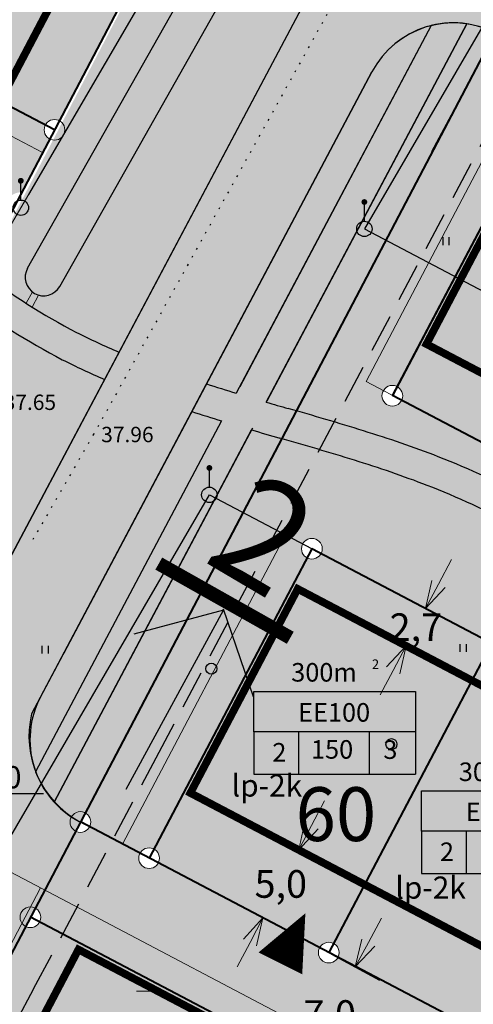
# Model space of a CAD drawing. Extents: x 545500 to 546276, y 6584690 to 6585195.
# Drawn here: x 545766 to 545796, y 6584974 to 6585039 of the extents above; entities that cross this region are included whole.
import ezdxf
from ezdxf.enums import TextEntityAlignment as Align

# ---------------------------------------------------------------- set-up
doc = ezdxf.new("R2010")
doc.units = 0
doc.header["$LTSCALE"] = 0.5
doc.header["$MEASUREMENT"] = 0
for name, pattern in [('C2', [1, 0, -1]), ('DASHED2', [0.375, 0.25, -0.125]), ('PIIRID', [7.5, 5, -1, 0.5, -1])]:
    doc.linetypes.add(name, pattern=pattern)
for name, color, linetype in [('eh.õiguskastid', 7, 'Continuous'), ('ELAMUMAA', 51, 'Continuous'), ('k-as-pos-nr', 7, 'Continuous'), ('kolvik', 3, 'Continuous'), ('KORGUSED', 7, 'Continuous'), ('OLOLPIIR', 32, 'Continuous'), ('PARKIMINE', 7, 'Continuous'), ('piir', 1, 'Continuous'), ('Piir_Roosaare', 1, 'Continuous'), ('PIIR_UUS', 1, 'Continuous'), ('PLANEERITAVAALA-PIIR', 1, 'PIIRID'), ('pr_kate', 1, 'Continuous'), ('PUNKTID', 30, 'Continuous'), ('punktiir', 80, 'Continuous'), ('puu', 3, 'Continuous'), ('re-K-P', 251, 'Continuous'), ('tee', 7, 'Continuous'), ('teed2', 7, 'Continuous'), ('TEXT', 7, 'Continuous'), ('TRANSPORDIMAA', 253, 'Continuous'), ('vesi', 5, 'Continuous'), ('üldmaa', 70, 'Continuous'), ('üldmaa-õu', 71, 'Continuous')]:
    doc.layers.add(name, color=color, linetype=linetype)
for name, color, linetype, lineweight in [('EHITUSKEELUALA', 6, 'Continuous', 40), ('KRAAVuus', 163, 'Continuous', 30), ('moodud', 7, 'Continuous', 20), ('PIIRroosaare', 1, 'Continuous', 40)]:
    doc.layers.add(name, color=color, linetype=linetype, lineweight=lineweight)
doc.styles.add('ESTS', font='romans.shx')
doc.styles.get("Standard").update_dxf_attribs({"font": 'italic.shx'})
doc.styles.add('SWISL', font='swissl.ttf')
doc.dimstyles.new('Standard$0', dxfattribs={"dimscale": 10, "dimtxt": 0.18, "dimasz": 0.18, "dimexe": 0.18, "dimexo": 0.0625, "dimgap": 0.09, "dimtad": 0, "dimtih": 1, "dimtoh": 1, "dimdec": 1, "dimzin": 0, "dimdsep": 46, "dimlunit": 6, "dimtxsty": 'Standard', "dimblk": 'ARCHTICK', "dimcen": 0.09, "dimaunit": 1, "dimadec": 3, "dimazin": 0, "dimtfac": 1, "dimtdec": 1, "dimtix": 1, "dimtofl": 0, "dimtmove": 0, "dimatfit": 3, "dimfxl": 0, "dimtolj": 2, "dimtzin": 0, "dimarcsym": 0})

# ---------------------------------------------------------------- blocks, each defined once
blk = doc.blocks.new('hein')
at = {"layer": 'kolvik'}
for p, q in [((-0.39, 0.5), (-0.39, -0.5)), ((0.41, 0.5), (0.41, -0.5))]:
    blk.add_line(p, q, dxfattribs=at)
blk = doc.blocks.new('mettoru')
blk.add_line((0, 0.5), (0, 1.75))
at = {"const_width": 0.1875}
blk.add_lwpolyline([(-0.09375, 1.75, 1), (0.09375, 1.75, 1)], format="xyb", close=True, dxfattribs=at)
blk.add_circle((0, 0), 0.5)
blk = doc.blocks.new('mm')
at = {"layer": 'puu'}
blk.add_circle((0, 0), 0.45, dxfattribs=at)
blk = doc.blocks.new('_Open30')
at = {"color": 0, "linetype": 'ByBlock', "lineweight": -2}
for p, q in [((-1, 0.268), (0, 0)), ((0, 0), (-1, -0.268)), ((0, 0), (-1, 0))]:
    blk.add_line(p, q, dxfattribs=at)
blk = doc.blocks.new('*D56')
at = {"layer": 'Defpoints', "color": 0}
for p in [(545785.804, 6584978.008), (545782.492, 6584971.879), (545784.58, 6584970.75)]:
    blk.add_point(p, dxfattribs=at)
at = {"layer": 'moodud', "color": 0, "lineweight": 20}
for p, q in [((545788.749, 6584978.463), (545789.604, 6584980.047)), ((545783.725, 6584969.167), (545782.869, 6584967.583))]:
    blk.add_line(p, q, dxfattribs=at)
at = {"layer": 'moodud', "color": 0, "lineweight": -2}
for p, q in [((545786.354, 6584977.711), (545789.476, 6584976.024)), ((545783.042, 6584971.582), (545786.164, 6584969.894))]:
    blk.add_line(p, q, dxfattribs=at)
at = {"layer": 'moodud', "color": 0, "lineweight": 20, "xscale": 1.8, "yscale": 1.8, "zscale": 1.8}
for p, rotation in [((545787.893, 6584976.88), 241.6122833748306), ((545784.58, 6584970.75), 61.61228337483054)]:
    blk.add_blockref('_Open30', p, dxfattribs=dict(at, rotation=rotation))
at = {"layer": 'moodud', "color": 0, "lineweight": 20, "insert": (545786.237, 6584973.815), "char_height": 1.8, "attachment_point": 5}
blk.add_mtext('\\A2;7,0', dxfattribs=at)
blk = doc.blocks.new('*D103')
at = {"layer": 'Defpoints', "color": 0}
for p in [(545784.219, 6584984.491), (545788.503, 6584982.238), (545786.176, 6584977.813)]:
    blk.add_point(p, dxfattribs=at)
at = {"layer": 'moodud', "color": 0, "lineweight": 20}
for p, q in [((545785.057, 6584986.084), (545785.895, 6584987.677)), ((545781.055, 6584978.472), (545780.217, 6584976.879))]:
    blk.add_line(p, q, dxfattribs=at)
at = {"layer": 'moodud', "color": 0, "lineweight": -2}
for p, q in [((545787.95, 6584982.529), (545782.626, 6584985.329)), ((545785.623, 6584978.104), (545780.299, 6584980.903))]:
    blk.add_line(p, q, dxfattribs=at)
at = {"layer": 'moodud', "color": 0, "lineweight": 20, "xscale": 1.8, "yscale": 1.8, "zscale": 1.8}
for p, rotation in [((545784.219, 6584984.491), 242.2641642214073), ((545781.892, 6584980.065), 62.26416422140734)]:
    blk.add_blockref('_Open30', p, dxfattribs=dict(at, rotation=rotation))
at = {"layer": 'moodud', "color": 0, "lineweight": 20, "insert": (545783.056, 6584982.278), "char_height": 1.8, "attachment_point": 5}
blk.add_mtext('\\A2;5,0', dxfattribs=at)
blk = doc.blocks.new('*D104')
at = {"layer": 'Defpoints', "color": 0}
for p in [(545792.475, 6585000.192), (545796.759, 6584997.94), (545795.484, 6584995.515)]:
    blk.add_point(p, dxfattribs=at)
at = {"layer": 'moodud', "color": 0, "lineweight": 20}
for p, q in [((545793.313, 6585001.785), (545794.151, 6585003.378)), ((545790.362, 6584996.174), (545789.525, 6584994.581))]:
    blk.add_line(p, q, dxfattribs=at)
at = {"layer": 'moodud', "color": 0, "lineweight": -2}
for p, q in [((545796.206, 6584998.23), (545790.882, 6585001.03)), ((545794.931, 6584995.806), (545789.607, 6584998.605))]:
    blk.add_line(p, q, dxfattribs=at)
at = {"layer": 'moodud', "color": 0, "lineweight": 20, "xscale": 1.8, "yscale": 1.8, "zscale": 1.8}
for p, rotation in [((545792.475, 6585000.192), 242.2641642214073), ((545791.2, 6584997.767), 62.26416422140734)]:
    blk.add_blockref('_Open30', p, dxfattribs=dict(at, rotation=rotation))
at = {"layer": 'moodud', "color": 0, "lineweight": 20, "insert": (545791.838, 6584998.98), "char_height": 1.8, "attachment_point": 5}
blk.add_mtext('\\A2;2,7', dxfattribs=at)

msp = doc.modelspace()

# ---------------------------------------------------------------- hatches: boundary and pattern name
at = {"layer": 'ELAMUMAA', "lineweight": 20}
h = msp.add_hatch(dxfattribs=at)
h.set_pattern_fill('DOTS', color=256, scale=6, style=0)
h.paths.add_polyline_path([(545786.097, 6585066.384, -0.12164), (545786.174, 6585066.697), (545766.124, 6585077.242, -0.414184), (545765.215, 6585076.96), (545759.698, 6585066.468, -0.278566), (545760.058, 6585065.872, -0.12164), (545759.981, 6585065.559), (545780.031, 6585055.013, -0.414184), (545780.94, 6585055.296), (545786.456, 6585065.788, -0.278566)])
h.paths.add_polyline_path([(545767.198, 6585068.136, -1), (545767.918, 6585068.136, -1)], flags=16)
h.paths.add_polyline_path([(545780.031, 6585055.013), (545759.981, 6585065.559, -0.414184), (545759.072, 6585065.276), (545753.555, 6585054.784, -0.278566), (545753.915, 6585054.188, -0.12164), (545753.837, 6585053.875), (545773.887, 6585043.33, -0.414184), (545774.796, 6585043.613), (545780.313, 6585054.105, -0.278566), (545779.953, 6585054.7, -0.12164)])
h.paths.add_polyline_path([(545753.837, 6585053.875, -0.414184), (545752.929, 6585053.593), (545747.412, 6585043.101, -0.278566), (545747.772, 6585042.505, -0.12164), (545747.694, 6585042.192), (545767.744, 6585031.647, -0.414184), (545768.653, 6585031.929), (545774.17, 6585042.421, -0.278566), (545773.81, 6585043.017, -0.12164), (545773.887, 6585043.33)])
h.paths.add_polyline_path([(545767.918, 6585043.136, -1), (545767.198, 6585043.136, -1)], flags=16)
h = msp.add_hatch(dxfattribs=at)
h.set_pattern_fill('DOTS', color=256, scale=6, style=0)
h.paths.add_polyline_path([(545802.079, 6585034.973, -0.414184), (545801.17, 6585034.691), (545794.386, 6585021.788), (545806.067, 6585015.642), (545812.853, 6585028.547, -0.278566), (545812.493, 6585029.142, -0.12164), (545812.57, 6585029.456)])
h.paths.add_polyline_path([(545806.067, 6585015.642), (545816.008, 6585010.413, -0.278503), (545816.45, 6585010.68), (545816.45, 6585011.836, -0.414214), (545816.356, 6585011.93, -1), (545816.544, 6585011.93, -0.414214), (545816.45, 6585011.836), (545816.45, 6585010.68, -0.121676), (545816.683, 6585010.622), (545823.552, 6585023.68), (545813.761, 6585028.829, -0.414184), (545812.853, 6585028.547)])
h.paths.add_polyline_path([(545816.683, 6585010.622, -0.278502), (545816.95, 6585010.18, -0.121639), (545816.893, 6585009.947), (545817.749, 6585009.497), (545824.535, 6585022.402, -0.278566), (545824.175, 6585022.998, -0.12164), (545824.253, 6585023.311), (545823.552, 6585023.68)])
h.paths.add_polyline_path([(545817.749, 6585009.497), (545829.432, 6585003.352), (545833.446, 6585010.988, -0.278566), (545833.087, 6585011.583, -0.564252), (545834.073, 6585012.179), (545836.218, 6585016.258, -0.278566), (545835.858, 6585016.854, -0.12164), (545835.935, 6585017.167), (545825.444, 6585022.685, -0.414184), (545824.535, 6585022.402)])
h.paths.add_polyline_path([(545817.749, 6585009.497), (545813.992, 6585002.351, -0.278566), (545814.352, 6585001.756, -0.12164), (545814.274, 6585001.442), (545824.766, 6584995.925, -0.414184), (545825.675, 6584996.207), (545829.432, 6585003.352)])
h.paths.add_polyline_path([(545806.067, 6585015.642), (545802.309, 6585008.496, -0.278566), (545802.669, 6585007.9, -0.12164), (545802.592, 6585007.587), (545813.083, 6585002.069, -0.414184), (545813.992, 6585002.351), (545817.749, 6585009.497), (545816.893, 6585009.947, -0.783105), (545815.95, 6585010.18, -0.121674), (545816.008, 6585010.413)])
h.paths.add_polyline_path([(545794.386, 6585021.788), (545790.621, 6585014.629, -0.278566), (545790.981, 6585014.034, -0.117111), (545790.909, 6585013.731), (545801.401, 6585008.213, -0.414184), (545802.309, 6585008.496), (545806.067, 6585015.642)])
h = msp.add_hatch(dxfattribs=at)
h.set_pattern_fill('DOTS', color=256, scale=6, style=0)
h.paths.add_polyline_path([(545796.446, 6584997.344, -0.278566), (545796.086, 6584997.94, -0.121614), (545796.163, 6584998.253), (545785.672, 6585003.771, -0.414184), (545784.763, 6585003.488), (545774.807, 6584984.553, -0.278566), (545775.167, 6584983.957, -0.12164), (545775.089, 6584983.644), (545785.581, 6584978.126, -0.414184), (545786.489, 6584978.409)])
h.paths.add_polyline_path([(545806.907, 6584992.037, -0.2786), (545806.64, 6584992.48, -0.121574), (545806.697, 6584992.713), (545797.355, 6584997.626, -0.414154), (545796.446, 6584997.344), (545786.489, 6584978.409, -0.278566), (545786.849, 6584977.813, -0.12164), (545786.772, 6584977.5), (545796.56, 6584972.352)])
h = msp.add_hatch(dxfattribs=at)
h.set_pattern_fill('DOTS', color=256, scale=6, style=0)
h.paths.add_polyline_path([(545787.072, 6584969.078, -0.12164), (545787.15, 6584969.392), (545767.367, 6584979.796, -0.413902), (545766.458, 6584979.514), (545762.782, 6584972.505), (545783.751, 6584961.482), (545787.432, 6584968.483, -0.278566)])
h.paths.add_polyline_path([(545762.782, 6584972.505), (545760.952, 6584969.016, -0.278826), (545761.312, 6584968.42, -0.12164), (545761.235, 6584968.107), (545781.007, 6584957.708, -0.414184), (545781.915, 6584957.991), (545783.751, 6584961.482)])
h.paths.add_polyline_path([(545761.235, 6584968.107, -0.413902), (545760.326, 6584967.824), (545754.82, 6584957.327, -0.278826), (545755.18, 6584956.731, -0.12164), (545755.103, 6584956.418), (545774.863, 6584946.025, -0.414184), (545775.772, 6584946.307), (545781.289, 6584956.799, -0.278566), (545780.929, 6584957.395, -0.12164), (545781.007, 6584957.708)])
h.paths.add_polyline_path([(545755.103, 6584956.418, -0.413902), (545754.194, 6584956.135), (545748.688, 6584945.638, -0.278826), (545749.048, 6584945.042, -0.12164), (545748.971, 6584944.729), (545768.72, 6584934.342, -0.414184), (545769.629, 6584934.624), (545775.146, 6584945.116, -0.278566), (545774.786, 6584945.712, -0.12164), (545774.863, 6584946.025)])
at = {"layer": 'TRANSPORDIMAA', "lineweight": 25}
h = msp.add_hatch(dxfattribs=at)
h.set_pattern_fill('DOTS', color=253, scale=6, style=0)
edge = h.paths.add_edge_path()
edge.add_line((545793.062, 6585078.351), (545793.271, 6585097.959))
edge.add_line((545793.298, 6585097.945), (545820.879, 6585083.081))
edge.add_line((545820.879, 6585083.081), (545783.972, 6585012.728))
edge.add_line((545783.972, 6585012.728), (545764.356, 6585023.191))
edge.add_line((545764.356, 6585023.191), (545793.062, 6585078.351))
h = msp.add_hatch(dxfattribs=at)
h.set_pattern_fill('DOTS', color=253, scale=6, style=0)
h.paths.add_polyline_path([(545764.356, 6585023.191), (545783.972, 6585012.728), (545748.332, 6584944.945), (545740.977, 6584948.813), (545735.06, 6584944.32), (545720.898, 6584951.817), (545736.191, 6584980.901), (545740.602, 6584978.581)])
at = {"layer": 'üldmaa', "lineweight": 20}
h = msp.add_hatch(dxfattribs=at)
h.set_pattern_fill('DOTS', color=256, scale=6, style=0)
h.paths.add_polyline_path([(545727.489, 6585047.169, -0.783103), (545726.221, 6585047.482, -0.12164), (545726.298, 6585047.796), (545715.807, 6585053.313, -0.783103), (545714.538, 6585053.626, -0.12164), (545714.616, 6585053.94), (545712.692, 6585054.951), (545708.327, 6585045.948), (545709.962, 6585045.089, -0.783103), (545711.23, 6585044.775, -0.12164), (545711.153, 6585044.462), (545721.645, 6585038.944, -0.800671), (545722.926, 6585038.657, -0.132612), (545722.835, 6585038.318), (545727.23, 6585036.007), (545731.254, 6585045.189)])
h.paths.add_polyline_path([(545767.744, 6585031.647), (545747.694, 6585042.192, -0.783103), (545746.426, 6585042.505, -0.12164), (545746.503, 6585042.818), (545741.499, 6585045.45, -0.414184), (545740.59, 6585045.168), (545738.889, 6585041.934, -0.278566), (545739.249, 6585041.338, -1), (545737.903, 6585041.338, -0.12164), (545737.981, 6585041.651), (545731.254, 6585045.189), (545727.23, 6585036.007), (545733.327, 6585032.8, -0.783103), (545734.595, 6585032.487, -0.564252), (545733.609, 6585031.891), (545731.691, 6585028.244, -0.278566), (545732.051, 6585027.649, -0.121623), (545731.974, 6585027.336), (545737.112, 6585024.633, -0.783103), (545738.381, 6585024.32, -0.12164), (545738.304, 6585024.006), (545758.219, 6585013.532, -0.325902), (545758.931, 6585013.882), (545761.31, 6585017.965), (545765.357, 6585025.661, -0.16528), (545765.15, 6585026.27, -0.414214), (545766.15, 6585027.27), (545766.15, 6585027.926, -0.414214), (545766.056, 6585028.02, -1), (545766.244, 6585028.02, -0.414214), (545766.15, 6585027.926), (545766.15, 6585027.27, -0.013141), (545766.203, 6585027.269), (545768.027, 6585030.738, -0.278566), (545767.667, 6585031.334, -0.12164)])
h = msp.add_hatch(dxfattribs=at)
h.set_pattern_fill('DOTS', color=256, scale=6, style=0)
h.paths.add_polyline_path([(545839.213, 6584998.208), (545829.432, 6585003.352), (545825.675, 6584996.207, -0.278566), (545826.034, 6584995.611, -1), (545824.688, 6584995.611, -0.12164), (545824.766, 6584995.925), (545814.274, 6585001.442, -0.783103), (545813.006, 6585001.756, -0.12164), (545813.083, 6585002.069), (545802.592, 6585007.587, -0.783103), (545801.323, 6585007.9, -0.12164), (545801.401, 6585008.213), (545790.909, 6585013.731, -0.790333), (545789.635, 6585014.034, -0.564252), (545790.621, 6585014.629), (545794.386, 6585021.788), (545789.879, 6585024.159), (545780.586, 6585006.445), (545784.481, 6585004.397, -0.783105), (545785.749, 6585004.084, -0.121639), (545785.672, 6585003.771), (545785.672, 6585003.771), (545796.163, 6584998.253, -0.783144), (545797.432, 6584997.94, -0.121639), (545797.355, 6584997.626), (545806.697, 6584992.713, -0.783105), (545807.64, 6584992.48, -0.121651), (545807.583, 6584992.247), (545829.73, 6584980.598)])
h.paths.add_polyline_path([(545807.046, 6584994.23, -1), (545807.234, 6584994.23, -1)], flags=16)
h.paths.add_polyline_path([(545801.17, 6585034.691, -0.278566), (545800.81, 6585035.287, -0.12164), (545800.888, 6585035.6), (545797.558, 6585037.351, -0.414509), (545796.65, 6585037.067), (545789.879, 6585024.159), (545794.386, 6585021.788)])
h.paths.add_polyline_path([(545784.763, 6585003.488, -0.278566), (545784.403, 6585004.084, -0.121639), (545784.481, 6585004.397), (545780.586, 6585006.445), (545770.335, 6584986.905, -0.278826), (545770.696, 6584986.309, -0.12164), (545770.618, 6584985.995), (545773.898, 6584984.27, -0.414184), (545774.807, 6584984.553)])
h.paths.add_polyline_path([(545843.622, 6585006.396), (545840.606, 6585007.982, -0.783103), (545839.338, 6585008.296, -0.12164), (545839.415, 6585008.609), (545834.355, 6585011.27, -0.414184), (545833.446, 6585010.988), (545829.432, 6585003.352), (545839.213, 6584998.208)])
h.paths.add_polyline_path([(545829.73, 6584980.598), (545820.72, 6584985.337, -0.413958), (545819.811, 6584985.055), (545812.422, 6584971.003, -0.301171), (545812.833, 6584970.383, -0.12164), (545812.755, 6584970.07), (545817.709, 6584967.465, -0.783103), (545818.978, 6584967.151, -0.12164), (545818.9, 6584966.838), (545821.566, 6584965.436)])
at = {"layer": 'üldmaa', "lineweight": 25}
msp.add_hatch(color=32, dxfattribs=at).paths.add_polyline_path([(545770.835, 6584982.98), (545765.541, 6584982.505), (545767.543, 6584987.057)])
at = {"layer": 'üldmaa-õu', "lineweight": 20}
h = msp.add_hatch(dxfattribs=at)
h.set_pattern_fill('DOTS', color=256, scale=6, style=0)
h.paths.add_polyline_path([(545770.618, 6584985.995, -0.413902), (545769.71, 6584985.713), (545767.7, 6584981.881), (545770.396, 6584980.463), (545772.724, 6584984.888)])
h.paths.add_polyline_path([(545787.15, 6584969.392, -0.783103), (545788.418, 6584969.078, -0.564252), (545787.432, 6584968.483), (545783.751, 6584961.482), (545788.867, 6584958.793, -0.278599), (545789.31, 6584959.06), (545789.31, 6584960.216, -0.414214), (545789.216, 6584960.31, -1), (545789.404, 6584960.31, -0.414214), (545789.31, 6584960.216), (545789.31, 6584959.06, -0.121583), (545789.543, 6584959.003), (545796.56, 6584972.352), (545786.772, 6584977.5, -0.783103), (545785.503, 6584977.813, -0.12164), (545785.581, 6584978.126), (545775.089, 6584983.644, -0.783103), (545773.821, 6584983.957, -0.12164), (545773.898, 6584984.27), (545772.724, 6584984.888), (545770.396, 6584980.463), (545767.7, 6584981.881), (545767.084, 6584980.706, -0.278826), (545767.444, 6584980.11, -0.12164), (545767.367, 6584979.796)])
h.paths.add_polyline_path([(545808.485, 6584948.475), (545811.94, 6584955.047, -0.256223), (545811.629, 6584955.614, -0.537078), (545812.564, 6584956.234), (545817.992, 6584966.556, -0.278566), (545817.632, 6584967.151, -0.12164), (545817.709, 6584967.465), (545812.755, 6584970.07, -0.438829), (545811.798, 6584969.816), (545809.855, 6584966.12, -0.278566), (545810.214, 6584965.524, -1), (545808.868, 6584965.524, -0.12164), (545808.946, 6584965.837), (545796.56, 6584972.352), (545789.543, 6584959.003, -0.2786), (545789.81, 6584958.56, -0.121644), (545789.753, 6584958.327)])
h.paths.add_polyline_path([(545789.753, 6584958.327, -0.414217), (545789.077, 6584958.117), (545783.841, 6584948.161, -0.278373), (545784.2, 6584947.566, -0.121606), (545784.123, 6584947.253), (545795.253, 6584941.401, -0.783157), (545796.522, 6584941.087, -0.121606), (545796.444, 6584940.774), (545806.936, 6584935.258, -0.783157), (545808.205, 6584934.945, -0.121606), (545808.128, 6584934.631), (545817.639, 6584929.631), (545818.066, 6584929.406), (545821.237, 6584935.437, -0.278551), (545820.97, 6584935.88, -0.120642), (545821.027, 6584936.111), (545806.754, 6584943.617, -0.783103), (545805.486, 6584943.931, -0.537078), (545806.421, 6584944.55), (545808.485, 6584948.475)])
h.paths.add_polyline_path([(545789.077, 6584958.117, -0.278532), (545788.81, 6584958.56, -0.121584), (545788.867, 6584958.793), (545783.751, 6584961.482), (545781.915, 6584957.991, -0.278566), (545782.275, 6584957.395, -0.564252), (545781.289, 6584956.799), (545775.772, 6584946.307, -0.278566), (545776.132, 6584945.712, -0.564252), (545775.146, 6584945.116), (545769.629, 6584934.624, -0.278566), (545769.989, 6584934.028, -1), (545768.643, 6584934.028, -0.12164), (545768.72, 6584934.342), (545748.971, 6584944.729, -0.413902), (545748.062, 6584944.446), (545745.512, 6584939.585, -0.278826), (545745.873, 6584938.989, -0.120897), (545745.796, 6584938.677), (545771.69, 6584925.061)])
h.paths.add_polyline_path([(545771.787, 6584926.81, 1), (545771.599, 6584926.81, 1)], flags=16)
h.paths.add_polyline_path([(545818.066, 6584929.406), (545818.62, 6584929.115, -0.414055), (545819.529, 6584929.398), (545822.306, 6584934.68, -0.278566), (545821.946, 6584935.275, -0.121043), (545822.023, 6584935.587), (545821.912, 6584935.646, -0.413048), (545821.237, 6584935.437)])

# ---------------------------------------------------------------- linework, layer by layer
at = {"layer": 'EHITUSKEELUALA', "linetype": 'DASHED2', "lineweight": 30, "ltscale": 20}
for p, q in [((545774.952, 6584990.486), (545796.493, 6585031.123)), ((545766.986, 6584975.466), (545774.951, 6584990.485)), ((545762.33, 6584966.674), (545766.988, 6584975.472))]:
    msp.add_line(p, q, dxfattribs=at)
at = {"layer": 'EHITUSKEELUALA', "color": 7, "linetype": 'PIIRID', "lineweight": 40, "const_width": 0.5}
for points in [[(545764.986, 6585033.549), (545783.043, 6585067.891), (545769.767, 6585074.874), (545751.71, 6585040.532), (545764.986, 6585033.549)], [(545783.134, 6584971.051), (545769.899, 6584978.013), (545751.842, 6584943.671), (545765.077, 6584936.71), (545783.134, 6584971.051)]]:
    msp.add_lwpolyline(points, dxfattribs=at)
at = {"layer": 'EHITUSKEELUALA', "color": 7, "linetype": 'PIIRID', "const_width": 0.5}
msp.add_lwpolyline([(545792.529, 6585017.398), (545799.51, 6585030.675), (545833.85, 6585012.614), (545826.869, 6584999.338), (545792.529, 6585017.398)], dxfattribs=at)
at = {"layer": 'EHITUSKEELUALA', "color": 7, "linetype": 'PIIRID', "lineweight": 30, "const_width": 0.5}
msp.add_lwpolyline([(545811.515, 6584970.136), (545818.495, 6584983.412), (545784.156, 6585001.473), (545777.175, 6584988.196), (545811.515, 6584970.136)], dxfattribs=at)
at = {"layer": 'KRAAVuus', "lineweight": 20}
for p, q in [((545766.501, 6585020.049), (545766.902, 6585020.798)), ((545766.883, 6585019.809), (545767.299, 6585020.586))]:
    msp.add_line(p, q, dxfattribs=at)
at = {"layer": 'moodud', "color": 7}
msp.add_line((545775.478, 6584975.302), (545773.678, 6584975.302), dxfattribs=at)
at = {"layer": 'OLOLPIIR', "lineweight": 20}
for p, q in [((545766.15, 6585026.27), (545786.29, 6585060.833)), ((545746, 6584991.69), (545766.15, 6585026.27))]:
    msp.add_line(p, q, dxfattribs=at)
at = {"layer": 'PARKIMINE'}
for points in [[(545783.029, 6584977.115, 3.173, 0, 0), (545784.655, 6584980.371, 0, 0, 0)], [(545794.907, 6584970.666, 3.173, 0, 0), (545796.533, 6584973.921, 0, 0, 0)]]:
    msp.add_lwpolyline(points, format="xyseb", dxfattribs=at)
at = {"layer": 'piir'}
for points in [[(545822.96, 6585084.07), (545806.47, 6585055.76), (545788.49, 6585024.89), (545816.45, 6585010.18), (545856.17, 6584989.29), (545893.18, 6584969.83)], [(545822.96, 6585084.07), (545806.47, 6585055.76), (545788.49, 6585024.89), (545816.45, 6585010.18), (545856.17, 6584989.29), (545893.18, 6584969.83)], [(545735.06, 6584944.32), (545746.7, 6584953.16), (545759.1, 6584974.44), (545778.41, 6585007.59), (545807.14, 6584992.48), (545836.38, 6584977.1), (545818.59, 6584943.16), (545789.31, 6584958.56), (545759.1, 6584974.44)], [(545735.06, 6584944.32), (545746.7, 6584953.16), (545759.1, 6584974.44), (545778.41, 6585007.59), (545807.14, 6584992.48), (545836.38, 6584977.1), (545818.59, 6584943.16), (545789.31, 6584958.56), (545759.1, 6584974.44)]]:
    msp.add_lwpolyline(points, dxfattribs=at)
at = {"layer": 'piir', "color": 32}
for points in [[(545822.96, 6585084.07), (545806.47, 6585055.76), (545788.49, 6585024.89), (545816.45, 6585010.18), (545856.17, 6584989.29), (545893.18, 6584969.83)], [(545735.06, 6584944.32), (545746.7, 6584953.16), (545759.1, 6584974.44), (545778.41, 6585007.59), (545807.14, 6584992.48), (545836.38, 6584977.1), (545818.59, 6584943.16), (545789.31, 6584958.56), (545759.1, 6584974.44)]]:
    msp.add_lwpolyline(points, dxfattribs=at)
at = {"layer": 'Piir_Roosaare', "ltscale": 2}
msp.add_line((545785.787, 6585059.996), (545766.653, 6585027.134), dxfattribs=at)
msp.add_line((545785.787, 6585059.996), (545766.653, 6585027.134), dxfattribs=at)
at = {"layer": 'Piir_Roosaare', "color": 32, "ltscale": 2}
msp.add_line((545785.787, 6585059.996), (545766.653, 6585027.134), dxfattribs=at)
at = {"layer": 'PIIR_UUS', "color": 1, "lineweight": 40}
for p, q in [((545793.062, 6585078.351), (545740.385, 6584978.169)), ((545800.327, 6585044.077), (545745.2, 6584938.989)), ((545801.483, 6585035.287), (545790.308, 6585014.034)), ((545801.483, 6585035.287), (545790.314, 6585014.044)), ((545785.076, 6585004.084), (545774.494, 6584983.957)), ((545796.759, 6584997.94), (545786.176, 6584977.813))]:
    msp.add_line(p, q, dxfattribs=at)
at = {"layer": 'PIIR_UUS', "lineweight": 20}
for centre in [(545768.34, 6585031.334), (545790.308, 6585014.034), (545785.076, 6585004.084), (545770.023, 6584986.309), (545774.494, 6584983.957), (545766.771, 6584980.11), (545786.176, 6584977.813)]:
    msp.add_circle(centre, 0.673, dxfattribs=at)
at = {"layer": 'PIIRroosaare', "lineweight": 40}
for points in [[(545768.34, 6585031.334), (545740.903, 6585045.764)], [(545825.361, 6584995.611), (545790.314, 6585014.044)], [(545820.124, 6584985.651), (545785.076, 6585004.084)], [(545809.541, 6584965.524), (545770.023, 6584986.309)], [(545787.745, 6584969.078), (545766.771, 6584980.11)]]:
    msp.add_lwpolyline(points, dxfattribs=at)
at = {"layer": 'PLANEERITAVAALA-PIIR', "color": 0, "linetype": 'Continuous', "ltscale": 2, "const_width": 0.9}
msp.add_lwpolyline([(545783.674, 6584998.291), (545775.123, 6585003.119)], dxfattribs=at)
at = {"layer": 'pr_kate'}
msp.add_line((545792.881, 6585029.928), (545812.908, 6585067.423), dxfattribs=at)
at = {"layer": 'PUNKTID'}
msp.add_point((545770.878, 6585011.515), dxfattribs=at)
at = {"layer": 'punktiir', "linetype": 'C2'}
for p, q in [((545788.095, 6585042.519), (545770.878, 6585011.515)), ((545770.878, 6585011.515), (545766.901, 6585004.635))]:
    msp.add_line(p, q, dxfattribs=at)
at = {"layer": 're-K-P', "color": 251, "lineweight": 30, "ltscale": 2}
for p, q in [((545794.66, 6585058.623), (545764.223, 6585001.218)), ((545788.983, 6585035.104), (545777.739, 6585013.891)), ((545777.739, 6585013.891), (545768.939, 6584997.29)), ((545769.984, 6584999.263), (545766.852, 6584993.353))]:
    msp.add_line(p, q, dxfattribs=at)
at = {"layer": 're-K-P', "color": 251, "lineweight": 25, "ltscale": 2}
for p, q in [((545792.841, 6585038.117), (545780.383, 6585014.615)), ((545795.158, 6585038.23), (545782.149, 6585013.687)), ((545779.208, 6585012.398), (545767.113, 6584989.582)), ((545781.213, 6585011.922), (545768.321, 6584987.601))]:
    msp.add_line(p, q, dxfattribs=at)
at = {"layer": 're-K-P', "color": 251, "lineweight": 30}
msp.add_arc((545794.286, 6585032.291), 6.002, 63.51724, 152.06242, dxfattribs=at)
at = {"layer": 're-K-P', "color": 251, "lineweight": 30, "ltscale": 2}
msp.add_arc((545773.001, 6584991.884), 6.322, 166.56336, 241.11279, dxfattribs=at)
at = {"layer": 'tee', "color": 7, "linetype": 'Continuous', "ltscale": 2}
for p, q in [((545773.003, 6584988.45), (545779.323, 6585000.094)), ((545779.323, 6585000.094), (545773.503, 6584998.532)), ((545779.306, 6585000.175), (545781.262, 6584994.475))]:
    msp.add_line(p, q, dxfattribs=at)
at = {"layer": 'teed2', "lineweight": 20}
for p, q in [((545767.565, 6585029.859), (545787.86, 6585068.447)), ((545746.323, 6585041.03), (545767.565, 6585029.859)), ((545788.599, 6585014.954), (545799.771, 6585036.195)), ((545827.188, 6584994.659), (545788.599, 6585014.954)), ((545783.304, 6585004.885), (545783.086, 6585005)), ((545783.358, 6585004.988), (545772.773, 6584984.862)), ((545781.317, 6584980.368), (545772.773, 6584984.862)), ((545770.445, 6584980.437), (545765.459, 6584983.059)), ((545767.436, 6584982.02), (545747.141, 6584943.431)), ((545770.445, 6584980.437), (545786.839, 6584971.815)), ((545781.317, 6584980.368), (545786.238, 6584977.78)), ((545793, 6584974.224), (545786.238, 6584977.78))]:
    msp.add_line(p, q, dxfattribs=at)
at = {"layer": 'teed2'}
for p, q in [((545767.442, 6584994.468), (545788.983, 6585035.104)), ((545760.701, 6584988.162), (545767.634, 6584988.162)), ((545772.724, 6584984.888), (545769.947, 6584986.349))]:
    msp.add_line(p, q, dxfattribs=at)
for points in [[(545780.12, 6585072.518), (545793.473, 6585065.495, -0.3796), (545794.877, 6585059.036), (545764.224, 6585001.219)], [(545782.109, 6585013.617), (545795.158, 6585038.23, 0.097588), (545792.841, 6585038.117), (545780.161, 6585014.198)], [(545779.208, 6585012.398), (545767.113, 6584989.582, 0.097588), (545768.317, 6584987.603), (545781.153, 6585011.813)]]:
    msp.add_lwpolyline(points, format="xyb", dxfattribs=at)
for centre, radius, start, end in [((545794.284, 6585032.293), 6, 62.25842, 152.07221), ((545790.412, 6585057.592), 44.51, 233.0004, 242.35896), ((545790.412, 6585057.592), 46.51, 232.99902, 242.3793), ((545792.35, 6585063.079), 50.277, 243.30333, 246.78122), ((545792.35, 6585063.079), 52.277, 243.28529, 246.60068), ((545825.303, 6585162.036), 154.576, 252.26733, 253.02038), ((545825.303, 6585162.036), 154.576, 253.77372, 254.32596), ((545825.303, 6585162.036), 156.576, 252.13574, 252.87884), ((545720.046, 6584790.658), 231.431, 72.81157, 74.07605), ((545825.303, 6585162.036), 156.576, 253.62213, 254.32435), ((545765.56, 6584937.784), 77.425, 69.00661, 72.81374), ((545720.046, 6584790.658), 229.431, 72.81156, 74.07496), ((545765.56, 6584937.784), 75.425, 69.01028, 72.81379), ((545773.512, 6584959.245), 54.54, 61.76618, 68.72914), ((545773.512, 6584959.245), 52.54, 61.76618, 68.72387), ((545772.741, 6584991.656), 5.998, 152.05035, 242.23657)]:
    msp.add_arc(centre, radius, start, end, dxfattribs=at)
at = {"layer": 'TEXT'}
for p, q in [((545781.304, 6584994.796), (545791.824, 6584994.796)), ((545781.304, 6584992.177), (545781.304, 6584994.796)), ((545791.824, 6584994.796), (545791.824, 6584989.423)), ((545791.824, 6584992.177), (545781.304, 6584992.177)), ((545781.304, 6584992.177), (545781.304, 6584989.423)), ((545784.207, 6584992.177), (545784.207, 6584989.423)), ((545788.793, 6584992.177), (545788.793, 6584989.423)), ((545781.304, 6584989.423), (545791.824, 6584989.423)), ((545792.203, 6584988.326), (545802.722, 6584988.326)), ((545792.203, 6584985.708), (545792.203, 6584988.326)), ((545802.722, 6584985.708), (545792.203, 6584985.708)), ((545792.203, 6584985.708), (545792.203, 6584982.954)), ((545795.105, 6584985.708), (545795.105, 6584982.954)), ((545792.203, 6584982.954), (545802.722, 6584982.954))]:
    msp.add_line(p, q, dxfattribs=at)
at = {"layer": 'vesi'}
for p, q in [((545766.591, 6585022.328), (545780.705, 6585047.289)), ((545768.681, 6585021.147), (545782.794, 6585046.108))]:
    msp.add_line(p, q, dxfattribs=at)
msp.add_arc((545767.636, 6585021.738), 1.2, 150.51536, 330.51536, dxfattribs=at)

# ---------------------------------------------------------------- block references
at = {"layer": 'kolvik', "xscale": 0.5, "yscale": 0.5, "zscale": 0.5}
for p in [(545793.778, 6585024.093), (545767.722, 6584997.51), (545794.901, 6584997.629)]:
    msp.add_blockref('hein', p, dxfattribs=at)
at = {"layer": 'OLOLPIIR'}
for p in [(545766.15, 6585026.27), (545766.15, 6585026.27), (545766.15, 6585026.27), (545788.49, 6585024.89), (545788.49, 6585024.89), (545788.49, 6585024.89), (545778.41, 6585007.59), (545778.41, 6585007.59), (545778.41, 6585007.59)]:
    msp.add_blockref('mettoru', p, dxfattribs=at)
at = {"layer": 'puu', "lineweight": 25, "xscale": 0.8, "yscale": 0.8, "zscale": 0.8}
for p in [(545778.542, 6584996.278), (545778.542, 6584996.278), (545778.542, 6584996.278), (545790.252, 6584991.37), (545790.252, 6584991.37), (545790.252, 6584991.37)]:
    msp.add_blockref('mm', p, dxfattribs=at)

# ---------------------------------------------------------------- texts
at = {"layer": 'eh.õiguskastid', "style": 'SWISL', "width": 0.99}
msp.add_text('2', height=7, rotation=329.41489, dxfattribs=at).set_placement((545781.956, 6585005.011), align=Align.MIDDLE_CENTER)
at = {"layer": 'k-as-pos-nr', "style": 'SWISL', "width": 0.99}
for s, height, p in [('lp-2k', 1.44, (545782.153, 6584988.682)), ('60', 3.5, (545786.638, 6584986.819)), ('lp-2k', 1.44, (545792.799, 6584982.041))]:
    msp.add_text(s, height=height, dxfattribs=at).set_placement(p, align=Align.MIDDLE_CENTER)
at = {"layer": 'KORGUSED', "color": 3}
for s, p in [('37.65', (545765.035, 6585013.112)), ('37.96', (545771.378, 6585011.015))]:
    msp.add_text(s, height=1, dxfattribs=at).set_placement(p)
at = {"layer": 'TEXT', "style": 'ESTS'}
for s, height, p in [('300m', 1.2069, (545785.867, 6584995.442)), ('EE100 ', 1.2069, (545786.709, 6584992.835)), ('150', 1.2069, (545786.391, 6584990.427)), ('3', 1.207, (545790.181, 6584990.413)), ('2', 1.207, (545782.964, 6584990.239)), ('300m', 1.2069, (545796.765, 6584988.973)), ('EE100 ', 1.2069, (545797.607, 6584986.366)), ('2', 1.207, (545793.862, 6584983.769))]:
    msp.add_text(s, height=height, dxfattribs=at).set_placement(p, align=Align.CENTER)
at = {"layer": 'TEXT'}
msp.add_text('38.30', height=1.44, rotation=359.79049, dxfattribs=at).set_placement((545761.285, 6584988.068), align=Align.BOTTOM_LEFT)
at = {"layer": 'TEXT', "insert": (545788.983, 6584996.883), "char_height": 0.614, "width": 1.21686, "attachment_point": 1}
msp.add_mtext('2', dxfattribs=at)

# ---------------------------------------------------------------- dimensions: what is measured, and where the dimension line sits
at = {"layer": 'moodud', "lineweight": 20}
dim = msp.add_linear_dim(base=(545792.475, 6585000.192), p1=(545795.484, 6584995.515), p2=(545796.759, 6584997.94), angle=242.26416, dimstyle='Standard$0', override={"dimblk": 'Open30', "dimtmove": 1, "dimlwd": 20}, dxfattribs=at)
dim.commit()
dim.dimension.update_dxf_attribs({"geometry": '*D104', "text_midpoint": (545791.838, 6584998.98)})
for p1, p2, distance, picture, middle in [((545786.176, 6584977.813), (545788.503, 6584982.238), 4.84, '*D103', (545783.056, 6584982.278)), ((545785.804, 6584978.008), (545782.492, 6584971.879), 2.374, '*D56', (545786.237, 6584973.815))]:
    dim = msp.add_aligned_dim(p1=p1, p2=p2, distance=distance, dimstyle='Standard$0', override={"dimblk": 'Open30', "dimlwd": 20}, dxfattribs=at)
    dim.commit()
    dim.dimension.update_dxf_attribs({"geometry": picture, "text_midpoint": middle})

doc.saveas('drawing.dxf')
